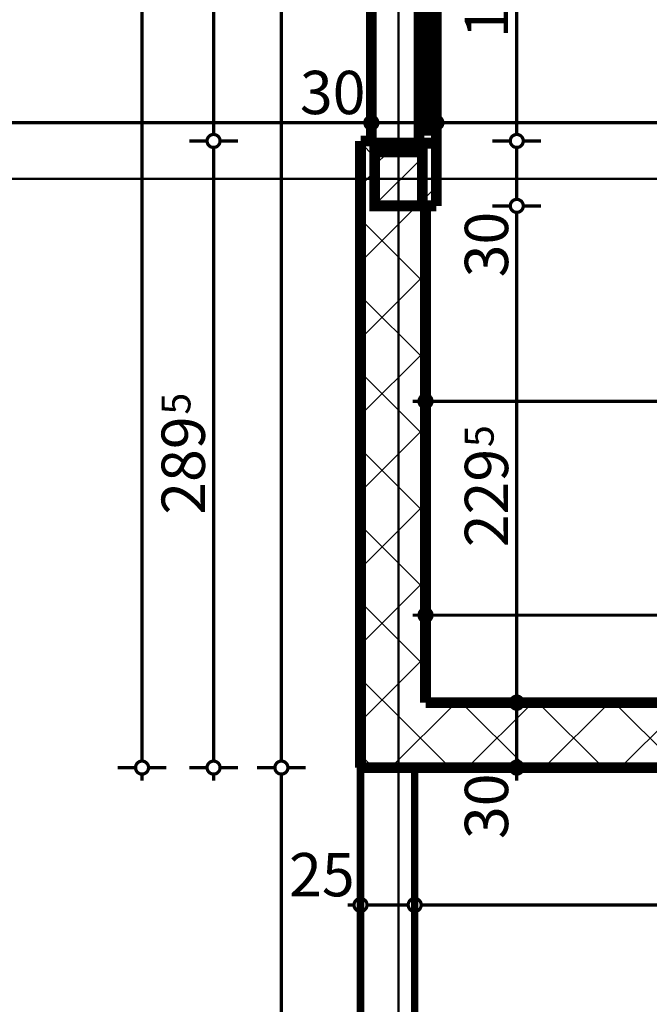
# Model space of a CAD drawing. Extents: x 77010 to 96227, y 86393 to 97631.
# Drawn here: x 83519 to 83809, y 94400 to 94854 of the extents above; entities that cross this region are included whole.
import ezdxf
from ezdxf.enums import TextEntityAlignment as Align

# ---------------------------------------------------------------- set-up
doc = ezdxf.new("R2010")
doc.units = 0
doc.header["$MEASUREMENT"] = 0
doc.linetypes.add('Double Dashed copy', pattern=[226.666667, 100, -50, 26.666667, -50])
for name, color, linetype in [('KOTI-ext', 7, 'Continuous'), ('lines', 7, 'Continuous'), ('wall-ext', 7, 'Continuous'), ('WALLS-EXT', 7, 'Continuous')]:
    doc.layers.add(name, color=color, linetype=linetype)
doc.styles.add('GENERATED_STYLE_1', font='TIMES.TTF')
doc.dimstyles.new('Dimstyle_6356', dxfattribs={"dimtxt": 20, "dimasz": 11.4, "dimexe": 0.18, "dimexo": 0, "dimgap": 0.09, "dimtad": 1, "dimdec": 0, "dimzin": 0, "dimdsep": 46, "dimtxsty": 'GENERATED_STYLE_1', "dimblk": 'ARROWHEAD_1', "dimblk1": 'ARROWHEAD_1', "dimblk2": 'ARROWHEAD_1', "dimcen": 0.09, "dimclrd": 11, "dimclre": 11, "dimclrt": 11, "dimazin": 0, "dimtfac": 1, "dimtdec": 4, "dimtmove": 0, "dimatfit": 0, "dimfxl": 0, "dimtolj": 1, "dimtzin": 0, "dimarcsym": 0})
pattern_1 = [(45, (0, 0), (-17.6776695, 17.6776695), []), (135, (0, 0), (17.6776695, 17.6776695), [])]

# ---------------------------------------------------------------- blocks, each defined once
blk = doc.blocks.new('WALL_8787', base_point=(83676.16, 94508.9))
at = {"layer": 'wall-ext'}
h = blk.add_hatch(dxfattribs=at)
h.set_pattern_fill('CONCRETE BLOCK', scale=25, angle=45, style=0, pattern_type=0)
h.set_pattern_definition(pattern_1)
h.paths.add_polyline_path([(83706.16, 94538.9), (83676.16, 94508.9), (84051.16, 94508.9), (84051.16, 94538.9)], flags=0)
h = blk.add_hatch(dxfattribs=at)
h.set_pattern_fill('CONCRETE BLOCK', scale=25, angle=45, style=0, pattern_type=0)
h.set_pattern_definition(pattern_1)
h.paths.add_polyline_path([(84051.16, 94508.9), (84076.16, 94508.9), (84076.16, 94513.9), (84051.16, 94513.9)], flags=0)
at = {"layer": 'wall-ext', "color": 7, "linetype": 'Continuous', "const_width": 5}
for points in [[(84076.16, 94538.9), (83706.16, 94538.9)], [(84076.16, 94508.9), (84076.16, 94538.9)], [(83676.16, 94508.9), (84076.16, 94508.9)]]:
    blk.add_lwpolyline(points, dxfattribs=at)
blk = doc.blocks.new('WALL_8789', base_point=(83676.16, 94508.9))
at = {"layer": 'wall-ext'}
h = blk.add_hatch(dxfattribs=at)
h.set_pattern_fill('CONCRETE BLOCK', scale=25, angle=45, style=0, pattern_type=0)
h.set_pattern_definition(pattern_1)
h.paths.add_polyline_path([(83676.16, 94798.4), (83676.16, 94768.4), (83682.66, 94768.4), (83682.66, 94791.9)], flags=0)
h = blk.add_hatch(dxfattribs=at)
h.set_pattern_fill('CONCRETE BLOCK', scale=25, angle=45, style=0, pattern_type=0)
h.set_pattern_definition(pattern_1)
h.paths.add_polyline_path([(83706.16, 94768.4), (83676.16, 94768.4), (83676.16, 94508.9), (83706.16, 94538.9)], flags=0)
h = blk.add_hatch(dxfattribs=at)
h.set_pattern_fill('CONCRETE BLOCK', scale=25, angle=45, style=0, pattern_type=0)
h.set_pattern_definition(pattern_1)
h.paths.add_polyline_path([(83704.66, 94768.4), (83706.16, 94768.4), (83704.66, 94769.9)], flags=0)
at = {"layer": 'wall-ext', "color": 7, "linetype": 'Continuous', "const_width": 5}
for points in [[(83676.16, 94798.4), (83676.16, 94508.9)], [(83706.16, 94538.9), (83706.16, 94768.4)]]:
    blk.add_lwpolyline(points, dxfattribs=at)
blk = doc.blocks.new('W_Ribbon_1710')
at = {"color": 0, "linetype": 'Continuous', "const_width": 5}
for points in [[(-85, 0), (85, 0)], [(-85, 0), (85, 0)], [(-80, 0), (-80, -8)], [(-2.5, 0), (-2.5, -8)], [(2.5, 0), (2.5, -8)], [(80, 0), (80, -8)], [(-80, -3), (-2.5, -3)], [(-80, -5), (-2.5, -5)], [(2.5, -3), (80, -3)], [(2.5, -5), (80, -5)], [(-85, -8), (85, -8)], [(-85, -30), (85, -30)]]:
    blk.add_lwpolyline(points, dxfattribs=at)
blk = doc.blocks.new('Window-Door_Marker_-_70_22900')
at = {"color": 11, "linetype": 'Continuous', "const_width": 1.5}
blk.add_lwpolyline([(0, -70), (0, 20)], dxfattribs=at)
blk.add_lwpolyline([(-20, -90, 1), (20, -90, 1)], format="xyb", close=True, dxfattribs=at)
at = {"color": 11, "style": 'GENERATED_STYLE_1'}
for tag, p, rotation in [('AC_WIDO_A_SIZE', (-7.5, -70), 90), ('AC_WIDO_B_SIZE', (22.5, -70), 90), ('AC_MarkerText_1', (18.046875, -82.5), 180)]:
    blk.add_attdef(tag, p, '', height=15, rotation=rotation, dxfattribs=at)
blk = doc.blocks.new('WALL_8790', base_point=(83681.16, 94998.4))
at = {"layer": 'wall-ext'}
h = blk.add_hatch(dxfattribs=at)
h.set_pattern_fill('CONCRETE BLOCK', scale=25, angle=45, style=0, pattern_type=0)
h.set_pattern_definition(pattern_1)
h.paths.add_polyline_path([(83711.16, 94968.4), (83681.16, 94968.4), (83681.16, 94969.4), (83711.16, 94969.4)], flags=0)
h = blk.add_hatch(dxfattribs=at)
h.set_pattern_fill('CONCRETE BLOCK', scale=25, angle=45, style=0, pattern_type=0)
h.set_pattern_definition(pattern_1)
h.paths.add_polyline_path([(83711.16, 94797.4), (83681.16, 94797.4), (83681.16, 94798.4), (83711.16, 94798.4)], flags=0)
at = {"layer": 'wall-ext', "color": 7, "linetype": 'Continuous', "const_width": 5}
for points in [[(83681.16, 94969.4), (83711.16, 94969.4)], [(83681.16, 94797.4), (83711.16, 94797.4)]]:
    blk.add_lwpolyline(points, dxfattribs=at)
at = {"layer": 'wall-ext', "color": 4, "xscale": -1, "rotation": 270}
blk.add_blockref('W_Ribbon_1710', (83711.16, 94883.4), dxfattribs=at)
at = {"layer": 'wall-ext', "color": 4, "rotation": 270}
blk.add_blockref('Window-Door_Marker_-_70_22900', (83711.16, 94883.4), dxfattribs=at).add_auto_attribs({'AC_MarkerText_1': "57'a", 'AC_WIDO_A_SIZE': '170', 'AC_WIDO_B_SIZE': '130'})
blk = doc.blocks.new('WALL_8792', base_point=(83711.16, 94768.4))
at = {"layer": 'wall-ext'}
h = blk.add_hatch(dxfattribs=at)
h.set_pattern_fill('CONCRETE BLOCK', scale=25, angle=45, style=0, pattern_type=0)
h.set_pattern_definition(pattern_1)
h.paths.add_polyline_path([(83706.16, 94768.4), (83706.26, 94768.4), (83706.26, 94798.4), (83676.16, 94798.4), (83682.66, 94791.9), (83682.66, 94793.4), (83704.66, 94793.4), (83704.66, 94769.9)], flags=0)
h = blk.add_hatch(dxfattribs=at)
h.set_pattern_fill('CONCRETE BLOCK', scale=25, angle=45, style=0, pattern_type=0)
h.set_pattern_definition(pattern_1)
h.paths.add_polyline_path([(83706.26, 94798.4), (83706.26, 94768.4), (83711.16, 94768.4), (83711.16, 94798.4)], flags=0)
at = {"layer": 'wall-ext', "color": 7, "linetype": 'Continuous', "const_width": 5}
for points in [[(83681.16, 94798.4), (83676.16, 94798.4)], [(83711.16, 94768.4), (83711.16, 94798.4)], [(83706.16, 94768.4), (83711.16, 94768.4)]]:
    blk.add_lwpolyline(points, dxfattribs=at)
blk = doc.blocks.new('W_Ribbon_1715')
at = {"color": 0, "linetype": 'Continuous', "const_width": 5}
for points in [[(-85, 0), (85, 0)], [(-85, 0), (85, 0)], [(-80, 0), (-80, -8)], [(-2.5, 0), (-2.5, -8)], [(2.5, 0), (2.5, -8)], [(80, 0), (80, -8)], [(-80, -3), (-2.5, -3)], [(-80, -5), (-2.5, -5)], [(2.5, -3), (80, -3)], [(2.5, -5), (80, -5)], [(-85, -8), (85, -8)], [(-85, -8), (85, -8)]]:
    blk.add_lwpolyline(points, dxfattribs=at)
blk = doc.blocks.new('WALL_8804', base_point=(83703.16, 94969.4))
at = {"layer": 'wall-ext', "color": 4, "linetype": 'Continuous', "const_width": 0.5}
for points in [[(83711.16, 94969.4), (83703.16, 94969.4)], [(83703.16, 94797.4), (83711.16, 94797.4)]]:
    blk.add_lwpolyline(points, dxfattribs=at)
at = {"layer": 'wall-ext', "color": 4, "rotation": 90}
blk.add_blockref('W_Ribbon_1715', (83703.16, 94883.4), dxfattribs=at)
blk = doc.blocks.new('COLUMN_2539', base_point=(83693.66, 94780.9))
at = {"layer": 'WALLS-EXT'}
h = blk.add_hatch(dxfattribs=at)
h.set_pattern_fill('COMMON BRICK', color=1, scale=13, angle=45, style=0, pattern_type=0)
h.set_pattern_definition([(45, (0, 0), (-9.1923878, 9.1923878), [])])
h.paths.add_polyline_path([(83704.66, 94793.4), (83682.66, 94793.4), (83682.66, 94768.4), (83704.66, 94768.4)], flags=0)
at = {"layer": 'WALLS-EXT', "color": 30, "linetype": 'Continuous', "const_width": 5}
blk.add_lwpolyline([(83704.66, 94793.4), (83682.66, 94793.4), (83682.66, 94768.4), (83704.66, 94768.4)], close=True, dxfattribs=at)
blk = doc.blocks.new('*D1685')
at = {"layer": 'KOTI-ext', "color": 11, "linetype": 'Continuous', "const_width": 1.5}
for points in [[(83575.28, 95931.4), (83575.28, 95934.4)], [(83572.28, 95928.4), (83564.03, 95928.4)], [(83586.53, 95928.4), (83578.28, 95928.4)], [(83575.28, 94511.9), (83575.28, 95925.4)], [(83572.28, 94508.9), (83564.03, 94508.9)], [(83586.53, 94508.9), (83578.28, 94508.9)], [(83575.28, 94502.9), (83575.28, 94505.9)]]:
    blk.add_lwpolyline(points, dxfattribs=at)
for points in [[(83572.28, 95928.4, 1), (83578.28, 95928.4, 1)], [(83572.28, 94508.9, 1), (83578.28, 94508.9, 1)]]:
    blk.add_lwpolyline(points, format="xyb", close=True, dxfattribs=at)
at = {"layer": 'KOTI-ext', "color": 11, "style": 'GENERATED_STYLE_1', "oblique": 0}
blk.add_text('5', height=13.33, rotation=90, dxfattribs=at).set_placement((83564.61, 95248.79))
blk.add_text('1\xa0419', height=20, rotation=90, dxfattribs=at).set_placement((83571.28, 95247.4), align=Align.RIGHT)
blk = doc.blocks.new('ARROWHEAD_1')
at = {"color": 0, "linetype": 'Continuous'}
blk.add_line((0, 0), (-1, 0), dxfattribs=at)
blk.add_circle((0, 0), 0.25, dxfattribs=at)
blk = doc.blocks.new('*D1688')
at = {"layer": 'KOTI-ext', "color": 11, "linetype": 'Continuous', "const_width": 1.5}
for points in [[(83636.62, 94508.9), (83628.37, 94508.9)], [(83650.87, 94508.9), (83642.62, 94508.9)], [(83639.62, 93859.4), (83639.62, 94505.9)], [(83636.62, 93856.4), (83628.37, 93856.4)], [(83639.62, 93850.4), (83639.62, 93853.4)], [(83650.87, 93856.4), (83642.62, 93856.4)]]:
    blk.add_lwpolyline(points, dxfattribs=at)
for points in [[(83636.62, 94508.9, 1), (83642.62, 94508.9, 1)], [(83636.62, 93856.4, 1), (83642.62, 93856.4, 1)]]:
    blk.add_lwpolyline(points, format="xyb", close=True, dxfattribs=at)
at = {"layer": 'KOTI-ext', "color": 11, "style": 'GENERATED_STYLE_1', "oblique": 0}
blk.add_text('5', height=13.33, rotation=90, dxfattribs=at).set_placement((83628.95, 94200.98))
blk.add_text('652', height=20, rotation=90, dxfattribs=at).set_placement((83635.62, 94200.15), align=Align.RIGHT)
blk = doc.blocks.new('*D1689')
at = {"layer": 'KOTI-ext', "color": 11, "linetype": 'Continuous', "const_width": 1.5}
for points in [[(83636.62, 95578.4), (83628.37, 95578.4)], [(83650.87, 95578.4), (83642.62, 95578.4)], [(83639.62, 94511.9), (83639.62, 95575.4)], [(83636.62, 94508.9), (83628.37, 94508.9)], [(83650.87, 94508.9), (83642.62, 94508.9)]]:
    blk.add_lwpolyline(points, dxfattribs=at)
for points in [[(83636.62, 95578.4, 1), (83642.62, 95578.4, 1)], [(83636.62, 94508.9, 1), (83642.62, 94508.9, 1)]]:
    blk.add_lwpolyline(points, format="xyb", close=True, dxfattribs=at)
at = {"layer": 'KOTI-ext', "color": 11, "style": 'GENERATED_STYLE_1', "oblique": 0}
blk.add_text('5', height=13.33, rotation=90, dxfattribs=at).set_placement((83628.95, 95073.79))
blk.add_text('1\xa0069', height=20, rotation=90, dxfattribs=at).set_placement((83635.62, 95072.4), align=Align.RIGHT)
blk = doc.blocks.new('*D2161')
at = {"layer": 'KOTI-ext', "color": 11, "linetype": 'Continuous', "const_width": 1.5}
for points in [[(93307.79, 95926.4), (93307.79, 95929.4)], [(93304.79, 95923.4), (93296.54, 95923.4)], [(93319.04, 95923.4), (93310.79, 95923.4)], [(93307.79, 94511.9), (93307.79, 95920.4)], [(93304.79, 94508.9), (93296.54, 94508.9)], [(93319.04, 94508.9), (93310.79, 94508.9)], [(93307.79, 94502.9), (93307.79, 94505.9)]]:
    blk.add_lwpolyline(points, dxfattribs=at)
for points in [[(93304.79, 95923.4, 1), (93310.79, 95923.4, 1)], [(93304.79, 94508.9, 1), (93310.79, 94508.9, 1)]]:
    blk.add_lwpolyline(points, format="xyb", close=True, dxfattribs=at)
at = {"layer": 'KOTI-ext', "color": 11, "style": 'GENERATED_STYLE_1', "oblique": 0}
blk.add_text('5', height=13.33, rotation=90, dxfattribs=at).set_placement((93297.13, 95246.29))
blk.add_text('1\xa0414', height=20, rotation=90, dxfattribs=at).set_placement((93303.79, 95244.9), align=Align.RIGHT)
blk = doc.blocks.new('*D2465')
at = {"layer": 'KOTI-ext', "color": 11, "linetype": 'Continuous', "const_width": 1.5}
for points in [[(83605.3, 94798.4, 1), (83611.3, 94798.4, 1)], [(83605.3, 94508.9, 1), (83611.3, 94508.9, 1)]]:
    blk.add_lwpolyline(points, format="xyb", close=True, dxfattribs=at)
for points in [[(83605.3, 94798.4), (83597.05, 94798.4)], [(83608.3, 94511.9), (83608.3, 94795.4)], [(83619.55, 94798.4), (83611.3, 94798.4)], [(83605.3, 94508.9), (83597.05, 94508.9)], [(83619.55, 94508.9), (83611.3, 94508.9)], [(83608.3, 94502.9), (83608.3, 94505.9)]]:
    blk.add_lwpolyline(points, dxfattribs=at)
at = {"layer": 'KOTI-ext', "color": 11, "style": 'GENERATED_STYLE_1', "oblique": 0}
blk.add_text('5', height=13.33, rotation=90, dxfattribs=at).set_placement((83597.63, 94671.98))
blk.add_text('289', height=20, rotation=90, dxfattribs=at).set_placement((83604.3, 94671.15), align=Align.RIGHT)
blk = doc.blocks.new('*D2466')
at = {"layer": 'KOTI-ext', "color": 11, "linetype": 'Continuous', "const_width": 1.5}
for points in [[(83605.3, 94968.4), (83597.05, 94968.4)], [(83619.55, 94968.4), (83611.3, 94968.4)], [(83608.3, 94801.4), (83608.3, 94965.4)], [(83605.3, 94798.4), (83597.05, 94798.4)], [(83619.55, 94798.4), (83611.3, 94798.4)]]:
    blk.add_lwpolyline(points, dxfattribs=at)
for points in [[(83605.3, 94968.4, 1), (83611.3, 94968.4, 1)], [(83605.3, 94798.4, 1), (83611.3, 94798.4, 1)]]:
    blk.add_lwpolyline(points, format="xyb", close=True, dxfattribs=at)
at = {"layer": 'KOTI-ext', "color": 11, "style": 'GENERATED_STYLE_1', "oblique": 0}
blk.add_text('170', height=20, rotation=90, dxfattribs=at).set_placement((83604.3, 94860.9))
blk = doc.blocks.new('*D2481')
at = {"layer": 'KOTI-ext', "color": 11, "linetype": 'Continuous', "const_width": 1.5}
for points in [[(83745.3, 94538.9, 1), (83751.3, 94538.9, 1)], [(83745.3, 94508.9, 1), (83751.3, 94508.9, 1)]]:
    blk.add_lwpolyline(points, format="xyb", close=True, dxfattribs=at)
for points in [[(83745.3, 94538.9), (83737.05, 94538.9)], [(83748.3, 94511.9), (83748.3, 94535.9)], [(83759.55, 94538.9), (83751.3, 94538.9)], [(83745.3, 94508.9), (83737.05, 94508.9)], [(83759.55, 94508.9), (83751.3, 94508.9)], [(83748.3, 94502.9), (83748.3, 94505.9)]]:
    blk.add_lwpolyline(points, dxfattribs=at)
at = {"layer": 'KOTI-ext', "color": 11, "style": 'GENERATED_STYLE_1', "oblique": 0}
blk.add_text('30', height=20, rotation=90, dxfattribs=at).set_placement((83744.3, 94475.9))
blk = doc.blocks.new('*D2482')
at = {"layer": 'KOTI-ext', "color": 11, "linetype": 'Continuous', "const_width": 1.5}
for points in [[(83745.3, 94768.4), (83737.05, 94768.4)], [(83759.55, 94768.4), (83751.3, 94768.4)], [(83748.3, 94541.9), (83748.3, 94765.4)], [(83745.3, 94538.9), (83737.05, 94538.9)], [(83759.55, 94538.9), (83751.3, 94538.9)]]:
    blk.add_lwpolyline(points, dxfattribs=at)
for points in [[(83745.3, 94768.4, 1), (83751.3, 94768.4, 1)], [(83745.3, 94538.9, 1), (83751.3, 94538.9, 1)]]:
    blk.add_lwpolyline(points, format="xyb", close=True, dxfattribs=at)
at = {"layer": 'KOTI-ext', "color": 11, "style": 'GENERATED_STYLE_1', "oblique": 0}
for s, height, p in [('30', 20, (83744.3, 94735.4)), ('5', 13.33, (83737.63, 94656.98))]:
    blk.add_text(s, height=height, rotation=90, dxfattribs=at).set_placement(p)
blk.add_text('229', height=20, rotation=90, dxfattribs=at).set_placement((83744.3, 94656.15), align=Align.RIGHT)
blk = doc.blocks.new('*D2483')
at = {"layer": 'KOTI-ext', "color": 11, "linetype": 'Continuous', "const_width": 1.5}
for points in [[(83745.3, 94798.4, 1), (83751.3, 94798.4, 1)], [(83745.3, 94768.4, 1), (83751.3, 94768.4, 1)]]:
    blk.add_lwpolyline(points, format="xyb", close=True, dxfattribs=at)
for points in [[(83745.3, 94798.4), (83737.05, 94798.4)], [(83748.3, 94771.4), (83748.3, 94795.4)], [(83759.55, 94798.4), (83751.3, 94798.4)], [(83745.3, 94768.4), (83737.05, 94768.4)], [(83759.55, 94768.4), (83751.3, 94768.4)]]:
    blk.add_lwpolyline(points, dxfattribs=at)
blk = doc.blocks.new('*D2484')
at = {"layer": 'KOTI-ext', "color": 11, "linetype": 'Continuous', "const_width": 1.5}
for points in [[(83745.3, 94968.4), (83737.05, 94968.4)], [(83759.55, 94968.4), (83751.3, 94968.4)], [(83748.3, 94801.4), (83748.3, 94965.4)], [(83745.3, 94798.4), (83737.05, 94798.4)], [(83759.55, 94798.4), (83751.3, 94798.4)]]:
    blk.add_lwpolyline(points, dxfattribs=at)
for points in [[(83745.3, 94968.4, 1), (83751.3, 94968.4, 1)], [(83745.3, 94798.4, 1), (83751.3, 94798.4, 1)]]:
    blk.add_lwpolyline(points, format="xyb", close=True, dxfattribs=at)
at = {"layer": 'KOTI-ext', "color": 11, "style": 'GENERATED_STYLE_1', "oblique": 0}
for s, p in [('30', (83744.3, 94935.4)), ('170', (83744.3, 94845.9))]:
    blk.add_text(s, height=20, rotation=90, dxfattribs=at).set_placement(p)
blk = doc.blocks.new('*D2564')
at = {"layer": 'KOTI-ext', "color": 11, "linetype": 'Continuous', "const_width": 1.5}
for points in [[(83706.16, 94681.14), (83706.16, 94689.39)], [(84462.66, 94681.14), (84462.66, 94689.39)], [(83700.16, 94678.14), (83703.16, 94678.14)], [(83709.16, 94678.14), (84459.66, 94678.14)], [(84465.66, 94678.14), (84468.66, 94678.14)], [(83706.16, 94666.89), (83706.16, 94675.14)], [(84462.66, 94666.89), (84462.66, 94675.14)]]:
    blk.add_lwpolyline(points, dxfattribs=at)
for points in [[(83703.16, 94678.14, 1), (83709.16, 94678.14, 1)], [(84459.66, 94678.14, 1), (84465.66, 94678.14, 1)]]:
    blk.add_lwpolyline(points, format="xyb", close=True, dxfattribs=at)
at = {"layer": 'KOTI-ext', "color": 11, "style": 'GENERATED_STYLE_1', "oblique": 0}
blk.add_text('756', height=20, dxfattribs=at).set_placement((84101.91, 94682.14), align=Align.RIGHT)
blk.add_text('5', height=13.33, dxfattribs=at).set_placement((84102.74, 94688.8))
blk = doc.blocks.new('*D2652')
at = {"layer": 'KOTI-ext', "color": 11, "linetype": 'Continuous', "const_width": 1.5}
for points in [[(83711.16, 94818.05), (83711.16, 94809.8)], [(84013.66, 94818.05), (84013.66, 94809.8)], [(83711.16, 94803.8), (83711.16, 94795.55)], [(84010.66, 94806.8), (83714.16, 94806.8)], [(84013.66, 94803.8), (84013.66, 94795.55)]]:
    blk.add_lwpolyline(points, dxfattribs=at)
for points in [[(83708.16, 94806.8, 1), (83714.16, 94806.8, 1)], [(84010.66, 94806.8, 1), (84016.66, 94806.8, 1)]]:
    blk.add_lwpolyline(points, format="xyb", close=True, dxfattribs=at)
at = {"layer": 'KOTI-ext', "color": 11, "style": 'GENERATED_STYLE_1', "oblique": 0}
blk.add_text('302', height=20, dxfattribs=at).set_placement((83879.91, 94810.8), align=Align.RIGHT)
blk.add_text('5', height=13.33, dxfattribs=at).set_placement((83880.74, 94817.47))
blk = doc.blocks.new('*D2653')
at = {"layer": 'KOTI-ext', "color": 11, "linetype": 'Continuous', "const_width": 1.5}
for points in [[(83711.16, 94818.05), (83711.16, 94809.8)], [(83711.16, 94803.8), (83711.16, 94795.55)]]:
    blk.add_lwpolyline(points, dxfattribs=at)
blk.add_lwpolyline([(83708.16, 94806.8, 1), (83714.16, 94806.8, 1)], format="xyb", close=True, dxfattribs=at)
blk = doc.blocks.new('*D2654')
at = {"layer": 'KOTI-ext', "color": 11, "linetype": 'Continuous', "const_width": 1.5}
for points in [[(83681.16, 94818.05), (83681.16, 94809.8)], [(83711.16, 94818.05), (83711.16, 94809.8)], [(83681.16, 94803.8), (83681.16, 94795.55)], [(83708.16, 94806.8), (83684.16, 94806.8)], [(83711.16, 94803.8), (83711.16, 94795.55)]]:
    blk.add_lwpolyline(points, dxfattribs=at)
for points in [[(83678.16, 94806.8, 1), (83684.16, 94806.8, 1)], [(83708.16, 94806.8, 1), (83714.16, 94806.8, 1)]]:
    blk.add_lwpolyline(points, format="xyb", close=True, dxfattribs=at)
blk = doc.blocks.new('*D2655')
at = {"layer": 'KOTI-ext', "color": 11, "linetype": 'Continuous', "const_width": 1.5}
for points in [[(83268.66, 94818.05), (83268.66, 94809.8)], [(83681.16, 94818.05), (83681.16, 94809.8)], [(83268.66, 94803.8), (83268.66, 94795.55)], [(83678.16, 94806.8), (83271.66, 94806.8)], [(83681.16, 94803.8), (83681.16, 94795.55)]]:
    blk.add_lwpolyline(points, dxfattribs=at)
for points in [[(83265.66, 94806.8, 1), (83271.66, 94806.8, 1)], [(83678.16, 94806.8, 1), (83684.16, 94806.8, 1)]]:
    blk.add_lwpolyline(points, format="xyb", close=True, dxfattribs=at)
at = {"layer": 'KOTI-ext', "color": 11, "style": 'GENERATED_STYLE_1', "oblique": 0}
blk.add_text('412', height=20, dxfattribs=at).set_placement((83477.41, 94810.8), align=Align.RIGHT)
for s, height, p in [('5', 13.33, (83478.24, 94817.47)), ('30', 20, (83648.16, 94810.8))]:
    blk.add_text(s, height=height, dxfattribs=at).set_placement(p)
blk = doc.blocks.new('*D2702')
at = {"layer": 'KOTI-ext', "color": 11, "linetype": 'Continuous', "const_width": 1.5}
for points in [[(83706.16, 94582.32), (83706.16, 94590.57)], [(84051.16, 94582.32), (84051.16, 94590.57)], [(83700.16, 94579.32), (83703.16, 94579.32)], [(83706.16, 94568.07), (83706.16, 94576.32)], [(83709.16, 94579.32), (84048.16, 94579.32)], [(84051.16, 94568.07), (84051.16, 94576.32)]]:
    blk.add_lwpolyline(points, dxfattribs=at)
for points in [[(83703.16, 94579.32, 1), (83709.16, 94579.32, 1)], [(84048.16, 94579.32, 1), (84054.16, 94579.32, 1)]]:
    blk.add_lwpolyline(points, format="xyb", close=True, dxfattribs=at)
at = {"layer": 'KOTI-ext', "color": 11, "style": 'GENERATED_STYLE_1', "oblique": 0}
for s, p in [('345', (83841.16, 94583.32)), ('25', (84018.16, 94583.32))]:
    blk.add_text(s, height=20, dxfattribs=at).set_placement(p)
blk = doc.blocks.new('*D2712')
at = {"layer": 'KOTI-ext', "color": 11, "linetype": 'Continuous', "const_width": 1.5}
for points in [[(83676.16, 94448.44), (83676.16, 94456.69)], [(83701.16, 94448.44), (83701.16, 94456.69)], [(83670.16, 94445.44), (83673.16, 94445.44)], [(83679.16, 94445.44), (83698.16, 94445.44)], [(83676.16, 94434.19), (83676.16, 94442.44)], [(83701.16, 94434.19), (83701.16, 94442.44)]]:
    blk.add_lwpolyline(points, dxfattribs=at)
for points in [[(83673.16, 94445.44, 1), (83679.16, 94445.44, 1)], [(83698.16, 94445.44, 1), (83704.16, 94445.44, 1)]]:
    blk.add_lwpolyline(points, format="xyb", close=True, dxfattribs=at)
at = {"layer": 'KOTI-ext', "color": 11, "style": 'GENERATED_STYLE_1', "oblique": 0}
blk.add_text('25', height=20, dxfattribs=at).set_placement((83643.16, 94449.44))
blk = doc.blocks.new('*D2713')
at = {"layer": 'KOTI-ext', "color": 11, "linetype": 'Continuous', "const_width": 1.5}
for points in [[(83701.16, 94448.44), (83701.16, 94456.69)], [(84863.66, 94448.44), (84863.66, 94456.69)], [(83704.16, 94445.44), (84860.66, 94445.44)], [(84866.66, 94445.44), (84869.66, 94445.44)], [(83701.16, 94434.19), (83701.16, 94442.44)], [(84863.66, 94434.19), (84863.66, 94442.44)]]:
    blk.add_lwpolyline(points, dxfattribs=at)
for points in [[(83698.16, 94445.44, 1), (83704.16, 94445.44, 1)], [(84860.66, 94445.44, 1), (84866.66, 94445.44, 1)]]:
    blk.add_lwpolyline(points, format="xyb", close=True, dxfattribs=at)
at = {"layer": 'KOTI-ext', "color": 11, "style": 'GENERATED_STYLE_1', "oblique": 0}
blk.add_text('1\xa0162', height=20, dxfattribs=at).set_placement((84311.16, 94449.44), align=Align.RIGHT)
blk.add_text('5', height=13.33, dxfattribs=at).set_placement((84312.55, 94456.1))
blk = doc.blocks.new('DIM_1318', base_point=(83639.62, 94508.9))
at = {"layer": 'KOTI-ext', "color": 11, "linetype": 'Continuous'}
for p1, p2, picture, middle in [((83676.16016771, 94508.90058556), (83673.16016771, 95578.40058556), '*D1689', (83625.61801083, 95019.90058372)), ((83596.66016771, 93856.40058556), (83676.16016771, 94508.90058556), '*D1688', (83625.61801083, 94162.65058425))]:
    dim = blk.add_linear_dim(base=(83639.61801102, 94508.90058556), p1=p1, p2=p2, angle=90, dimstyle='Dimstyle_6356', dxfattribs=at)
    dim.commit()
    dim.dimension.update_dxf_attribs({"geometry": picture, "text_midpoint": middle, "text_rotation": 90})
blk = doc.blocks.new('DIM_5586', base_point=(83608.3, 94798.4))
at = {"layer": 'KOTI-ext', "color": 11, "linetype": 'Continuous'}
dim = blk.add_aligned_dim(p1=(89556.16, 94798.4), p2=(89556.16, 94968.4), distance=5947.86, dimstyle='Dimstyle_6356', dxfattribs=at)
dim.commit()
dim.dimension.update_dxf_attribs({"geometry": '*D2466', "text_midpoint": (83594.3, 94868.4), "text_rotation": 90})
dim = blk.add_linear_dim(base=(83608.29568794, 94798.40058556), p1=(89561.16016771, 94508.90058556), p2=(89556.16016771, 94798.40058556), angle=90, dimstyle='Dimstyle_6356', dxfattribs=at)
dim.commit()
dim.dimension.update_dxf_attribs({"geometry": '*D2465', "text_midpoint": (83594.29568775, 94633.65058425), "text_rotation": 90})
blk = doc.blocks.new('DIM_5588', base_point=(83748.3, 94538.9))
at = {"layer": 'KOTI-ext', "color": 11, "linetype": 'Continuous'}
for base, p1, p2, picture, middle in [((83748.3, 94538.9), (89526.16, 94798.4), (89562.66, 94968.4), '*D2484', (83734.3, 94853.4)), ((83748.29513245, 94538.90058556), (89531.16016771, 94538.90058556), (89526.16016771, 94768.40058556), '*D2482', (83734.29513226, 94626.15058425)), ((83748.3, 94538.9), (89561.16, 94508.9), (89531.16, 94538.9), '*D2481', (83734.3, 94490.9))]:
    dim = blk.add_linear_dim(base=base, p1=p1, p2=p2, angle=90, dimstyle='Dimstyle_6356', dxfattribs=at)
    dim.commit()
    dim.dimension.update_dxf_attribs({"geometry": picture, "text_midpoint": middle, "text_rotation": 90})
dim = blk.add_aligned_dim(p1=(89526.16, 94768.4), p2=(89526.16, 94798.4), distance=5777.87, dimstyle='Dimstyle_6356', dxfattribs=at)
dim.commit()
dim.dimension.update_dxf_attribs({"geometry": '*D2483', "text_midpoint": (83734.3, 94750.4), "text_rotation": 90})
blk = doc.blocks.new('DIM_5606', base_point=(91551.16, 94806.8))
at = {"layer": 'KOTI-ext', "color": 11, "linetype": 'Continuous'}
for base, p1, p2, picture, middle in [((91551.16016771, 94806.79959839), (83681.16016771, 94883.40058556), (83268.66016771, 94748.40058556), '*D2655', (83447.41016641, 94820.79959858)), ((91551.16016771, 94806.79959839), (83711.16016771, 94798.40058556), (83711.16016771, 94883.40058556), '*D2653', (83721.66016736, 94820.79959858)), ((91551.1602, 94806.7996), (84013.6556, 94784.9006), (83711.1602, 94798.4006), '*D2652', (83849.9079, 94820.7996))]:
    dim = blk.add_linear_dim(base=base, p1=p1, p2=p2, angle=180, dimstyle='Dimstyle_6356', dxfattribs=at)
    dim.commit()
    dim.dimension.update_dxf_attribs({"geometry": picture, "text_midpoint": middle})
dim = blk.add_aligned_dim(p1=(83711.16, 94883.4), p2=(83681.16, 94883.4), distance=76.6, dimstyle='Dimstyle_6356', dxfattribs=at)
dim.commit()
dim.dimension.update_dxf_attribs({"geometry": '*D2654', "text_midpoint": (83663.16, 94820.8)})
blk = doc.blocks.new('DIM_5612', base_point=(84051.16, 94579.32))
at = {"layer": 'KOTI-ext', "color": 11, "linetype": 'Continuous'}
dim = blk.add_linear_dim(base=(84051.16, 94579.32), p1=(83706.16, 94538.9), p2=(84051.16, 94653.9), dimstyle='Dimstyle_6356', dxfattribs=at)
dim.commit()
dim.dimension.update_dxf_attribs({"geometry": '*D2702', "text_midpoint": (83856.16, 94593.32)})
blk = doc.blocks.new('DIM_5613', base_point=(83701.16, 94445.44))
at = {"layer": 'KOTI-ext', "color": 11, "linetype": 'Continuous'}
for p1, p2, distance, picture, middle in [((83676.16, 94508.9), (83701.16, 94508.9), -63.46, '*D2712', (83658.16, 94459.44)), ((83701.16016771, 94508.90058556), (84863.66016771, 94508.90058556), -63.46366643, '*D2713', (84258.66016587, 94459.43691932))]:
    dim = blk.add_aligned_dim(p1=p1, p2=p2, distance=distance, dimstyle='Dimstyle_6356', dxfattribs=at)
    dim.commit()
    dim.dimension.update_dxf_attribs({"geometry": picture, "text_midpoint": middle})

msp = doc.modelspace()

# ---------------------------------------------------------------- linework, layer by layer
at = {"color": 45, "linetype": 'Double Dashed copy', "const_width": 1}
for points in [[(83693.66, 96687.56), (83693.66, 93792.49)], [(81227.88, 94780.9), (92009.44, 94780.9)]]:
    msp.add_lwpolyline(points, dxfattribs=at)
at = {"layer": 'lines', "color": 11, "linetype": 'Continuous', "const_width": 1.5}
for points in [[(83676.16, 94798.4), (83676.16, 94508.9)], [(84076.16, 94508.9), (83676.16, 94508.9)]]:
    msp.add_lwpolyline(points, dxfattribs=at)
at = {"layer": 'lines', "color": 93, "linetype": 'Continuous', "const_width": 3.5}
for points in [[(83676.16, 94508.9), (83676.16, 93918.4)], [(83701.16, 94508.9), (83701.16, 93918.4)]]:
    msp.add_lwpolyline(points, dxfattribs=at)

# ---------------------------------------------------------------- block references
at = {"layer": 'KOTI-ext', "color": 11, "linetype": 'Continuous'}
for name, p in [('DIM_5586', (83608.3, 94798.4)), ('DIM_1318', (83639.62, 94508.9)), ('DIM_5588', (83748.3, 94538.9)), ('DIM_5606', (91551.16, 94806.8)), ('DIM_5612', (84051.16, 94579.32)), ('DIM_5613', (83701.16, 94445.44))]:
    msp.add_blockref(name, p, dxfattribs=at)
at = {"layer": 'wall-ext', "color": 7}
for name, p in [('WALL_8790', (83681.16, 94998.4)), ('WALL_8789', (83676.16, 94508.9)), ('WALL_8792', (83711.16, 94768.4)), ('WALL_8787', (83676.16, 94508.9))]:
    msp.add_blockref(name, p, dxfattribs=at)
at = {"layer": 'wall-ext', "color": 4}
msp.add_blockref('WALL_8804', (83703.16, 94969.4), dxfattribs=at)
at = {"layer": 'WALLS-EXT', "color": 30}
msp.add_blockref('COLUMN_2539', (83693.66, 94780.9), dxfattribs=at)

# ---------------------------------------------------------------- dimensions: what is measured, and where the dimension line sits
at = {"layer": 'KOTI-ext', "color": 11, "linetype": 'Continuous'}
for base, p1, p2, picture, middle in [((83575.2755, 95928.4027), (89561.1602, 94508.9006), (89564.1602, 95928.4027), '*D1685', (83561.2755, 95202.4016)), ((93307.7931, 95923.4027), (79991.5955, 94508.9006), (79988.5955, 95923.4027), '*D2161', (93293.7931, 95199.9016))]:
    dim = msp.add_linear_dim(base=base, p1=p1, p2=p2, angle=90, dimstyle='Dimstyle_6356', dxfattribs=at)
    dim.commit()
    dim.dimension.update_dxf_attribs({"geometry": picture, "text_midpoint": middle, "text_rotation": 90})
dim = msp.add_linear_dim(base=(84462.66016771, 94678.13642994), p1=(83706.16016771, 94538.90058556), p2=(84462.66016771, 95012.40058556), dimstyle='Dimstyle_6356', dxfattribs=at)
dim.commit()
dim.dimension.update_dxf_attribs({"geometry": '*D2564', "text_midpoint": (84064.41016641, 94692.13643013)})

doc.saveas('drawing.dxf')
